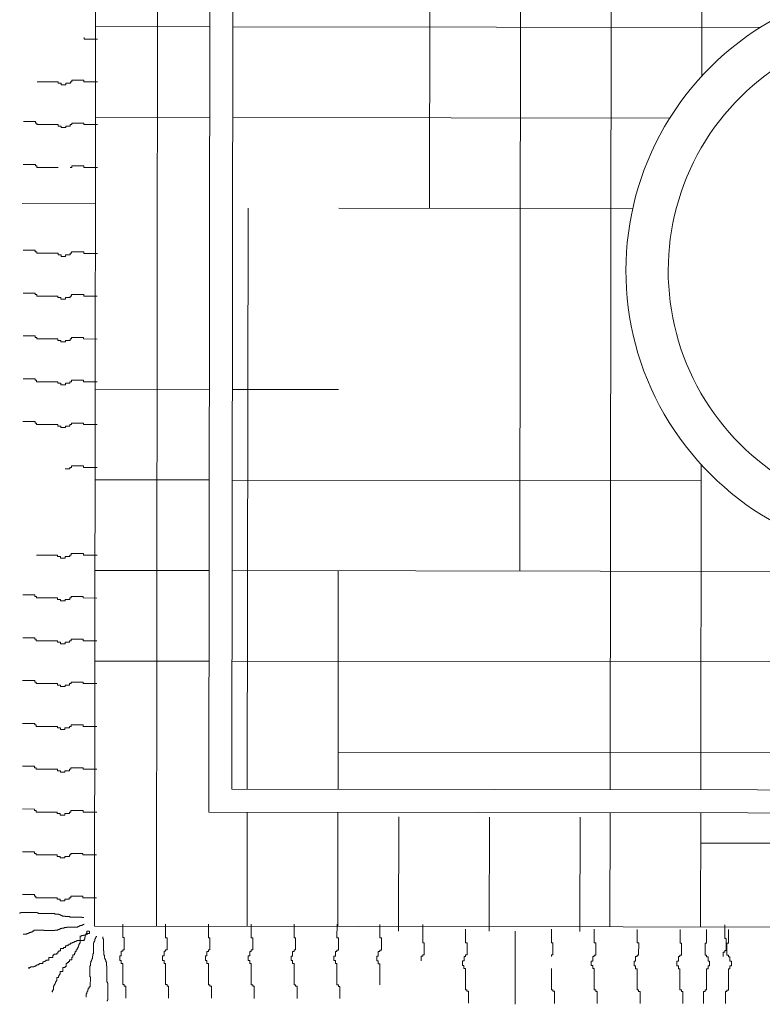
# Model space of a CAD drawing. Units: centimetres. Extents: x 63598 to 107573, y 8391 to 17863.
# Drawn here: x 77302 to 77360, y 14708 to 14785 of the extents above; entities that cross this region are included whole.
import ezdxf

# ---------------------------------------------------------------- set-up
doc = ezdxf.new("R2010")
doc.units = ezdxf.units.CM
doc.header["$MEASUREMENT"] = 0
doc.layers.add('FURNITURE', color=8, linetype='Continuous', lineweight=15)
doc.layers.add('PLASTER', color=8, linetype='Continuous', lineweight=9)

# ---------------------------------------------------------------- blocks, each defined once
blk = doc.blocks.new('A$C0F8C7994')
at = {"layer": 'FURNITURE', "linetype": 'Continuous', "ltscale": 2}
for p, q in [((31.952, 62.107, 0), (31.997, 97.577, 0)), ((38.988, 33.809, 0), (39.069, 97.568, 0)), ((46.038, 16.743, 0), (46.142, 97.559, 0)), ((10.663, 6.096, 0), (10.771, 90.423, 0)), ((53.182, 72.42, 0), (53.205, 90.369, 0)), ((14.825, 76.273, 0), (5.915, 76.285, 0)), ((57.734, 76.219, 0), (16.607, 76.271, 0)), ((5.016, 75.321, 0), (5.016, 75.44, 0)), ((6.079, 75.32, 0), (5.016, 75.321, 0)), ((3.004, 71.983, 0), (1.35, 71.985, 0)), ((3.004, 71.865, 0), (3.004, 71.983, 0)), ((3.24, 71.864, 0), (3.004, 71.865, 0)), ((3.24, 71.746, 0), (3.24, 71.864, 0)), ((3.594, 71.746, 0), (3.24, 71.746, 0)), ((3.594, 71.864, 0), (3.594, 71.746, 0)), ((3.949, 71.863, 0), (3.594, 71.864, 0)), ((3.949, 71.982, 0), (3.949, 71.863, 0)), ((4.067, 71.981, 0), (3.949, 71.982, 0)), ((4.067, 72.1, 0), (4.067, 71.981, 0)), ((5.012, 72.098, 0), (4.067, 72.1, 0)), ((5.012, 71.98, 0), (5.012, 72.098, 0)), ((6.075, 71.979, 0), (5.012, 71.98, 0)), ((14.815, 69.201, 0), (5.905, 69.212, 0)), ((50.693, 69.155, 0), (16.597, 69.199, 0)), ((1.228, 68.88, 0), (0.284, 68.881, 0)), ((1.228, 68.762, 0), (1.228, 68.88, 0)), ((1.346, 68.762, 0), (1.228, 68.762, 0)), ((1.346, 68.644, 0), (1.346, 68.762, 0)), ((3, 68.642, 0), (1.346, 68.644, 0)), ((3, 68.523, 0), (3, 68.642, 0)), ((3.236, 68.523, 0), (3, 68.523, 0)), ((3.236, 68.405, 0), (3.236, 68.523, 0)), ((3.59, 68.404, 0), (3.236, 68.405, 0)), ((3.59, 68.523, 0), (3.59, 68.404, 0)), ((3.944, 68.522, 0), (3.59, 68.523, 0)), ((3.945, 68.64, 0), (3.944, 68.522, 0)), ((4.063, 68.64, 0), (3.945, 68.64, 0)), ((4.063, 68.758, 0), (4.063, 68.64, 0)), ((5.008, 68.757, 0), (4.063, 68.758, 0)), ((5.008, 68.639, 0), (5.008, 68.757, 0)), ((6.071, 68.638, 0), (5.008, 68.639, 0)), ((1.224, 65.539, 0), (0.279, 65.54, 0)), ((1.224, 65.421, 0), (1.224, 65.539, 0)), ((1.342, 65.421, 0), (1.224, 65.421, 0)), ((1.342, 65.302, 0), (1.342, 65.421, 0)), ((4.059, 65.417, 0), (4.058, 65.299, 0)), ((5.003, 65.416, 0), (4.059, 65.417, 0)), ((5.003, 65.298, 0), (5.003, 65.416, 0)), ((2.995, 65.3, 0), (1.342, 65.302, 0)), ((4.058, 65.299, 0), (3.94, 65.299, 0)), ((6.066, 65.296, 0), (5.003, 65.298, 0)), ((5.897, 62.473, 0), (0.202, 62.481, 0)), ((17.749, 16.779, 0), (17.807, 62.125, 0)), ((47.799, 62.087, 0), (24.879, 62.116, 0)), ((1.216, 58.838, 0), (0.271, 58.839, 0)), ((1.215, 58.72, 0), (1.216, 58.838, 0)), ((1.334, 58.72, 0), (1.215, 58.72, 0)), ((1.333, 58.602, 0), (1.334, 58.72, 0)), ((2.987, 58.599, 0), (1.333, 58.602, 0)), ((2.987, 58.481, 0), (2.987, 58.599, 0)), ((3.223, 58.481, 0), (2.987, 58.481, 0)), ((3.223, 58.363, 0), (3.223, 58.481, 0)), ((3.932, 58.48, 0), (3.577, 58.481, 0)), ((3.577, 58.481, 0), (3.577, 58.362, 0)), ((4.05, 58.598, 0), (3.932, 58.598, 0)), ((3.932, 58.598, 0), (3.932, 58.48, 0)), ((4.995, 58.715, 0), (4.05, 58.716, 0)), ((4.05, 58.716, 0), (4.05, 58.598, 0)), ((4.995, 58.597, 0), (4.995, 58.715, 0)), ((6.058, 58.596, 0), (4.995, 58.597, 0)), ((3.577, 58.362, 0), (3.223, 58.363, 0)), ((1.211, 55.497, 0), (0.266, 55.498, 0)), ((1.211, 55.379, 0), (1.211, 55.497, 0)), ((1.329, 55.378, 0), (1.211, 55.379, 0)), ((1.329, 55.26, 0), (1.329, 55.378, 0)), ((4.991, 55.374, 0), (4.046, 55.375, 0)), ((4.046, 55.375, 0), (4.046, 55.257, 0)), ((4.99, 55.256, 0), (4.991, 55.374, 0)), ((2.983, 55.258, 0), (1.329, 55.26, 0)), ((2.982, 55.14, 0), (2.983, 55.258, 0)), ((3.219, 55.14, 0), (2.982, 55.14, 0)), ((3.219, 55.022, 0), (3.219, 55.14, 0)), ((3.573, 55.021, 0), (3.219, 55.022, 0)), ((3.927, 55.139, 0), (3.573, 55.139, 0)), ((3.573, 55.139, 0), (3.573, 55.021, 0)), ((4.046, 55.257, 0), (3.927, 55.257, 0)), ((3.927, 55.257, 0), (3.927, 55.139, 0)), ((6.053, 55.254, 0), (4.99, 55.256, 0)), ((1.207, 52.156, 0), (0.262, 52.157, 0)), ((1.207, 52.037, 0), (1.207, 52.156, 0)), ((1.325, 52.037, 0), (1.207, 52.037, 0)), ((1.325, 51.919, 0), (1.325, 52.037, 0)), ((2.978, 51.917, 0), (1.325, 51.919, 0)), ((2.978, 51.799, 0), (2.978, 51.917, 0)), ((3.214, 51.798, 0), (2.978, 51.799, 0)), ((3.214, 51.68, 0), (3.214, 51.798, 0)), ((3.569, 51.68, 0), (3.214, 51.68, 0)), ((3.923, 51.798, 0), (3.569, 51.798, 0)), ((3.569, 51.798, 0), (3.569, 51.68, 0)), ((4.041, 51.916, 0), (3.923, 51.916, 0)), ((3.923, 51.916, 0), (3.923, 51.798, 0)), ((4.986, 52.033, 0), (4.041, 52.034, 0)), ((4.041, 52.034, 0), (4.041, 51.916, 0)), ((4.986, 51.914, 0), (4.986, 52.033, 0)), ((6.049, 51.913, 0), (4.986, 51.914, 0)), ((1.203, 48.814, 0), (0.258, 48.816, 0)), ((1.203, 48.696, 0), (1.203, 48.814, 0)), ((1.321, 48.696, 0), (1.203, 48.696, 0)), ((1.321, 48.578, 0), (1.321, 48.696, 0)), ((2.974, 48.576, 0), (1.321, 48.578, 0)), ((2.974, 48.458, 0), (2.974, 48.576, 0)), ((3.21, 48.457, 0), (2.974, 48.458, 0)), ((3.21, 48.339, 0), (3.21, 48.457, 0)), ((3.919, 48.456, 0), (3.564, 48.457, 0)), ((3.564, 48.457, 0), (3.564, 48.339, 0)), ((4.037, 48.574, 0), (3.919, 48.574, 0)), ((3.919, 48.574, 0), (3.919, 48.456, 0)), ((4.982, 48.691, 0), (4.037, 48.693, 0)), ((4.037, 48.693, 0), (4.037, 48.574, 0)), ((4.982, 48.573, 0), (4.982, 48.691, 0)), ((6.045, 48.572, 0), (4.982, 48.573, 0)), ((3.564, 48.339, 0), (3.21, 48.339, 0)), ((14.788, 47.984, 0), (5.878, 47.996, 0)), ((24.861, 47.971, 0), (16.57, 47.982, 0)), ((1.199, 45.473, 0), (0.254, 45.474, 0)), ((1.198, 45.355, 0), (1.199, 45.473, 0)), ((1.316, 45.355, 0), (1.198, 45.355, 0)), ((1.316, 45.237, 0), (1.316, 45.355, 0)), ((4.978, 45.35, 0), (4.033, 45.351, 0)), ((4.033, 45.351, 0), (4.033, 45.233, 0)), ((4.978, 45.232, 0), (4.978, 45.35, 0)), ((2.97, 45.234, 0), (1.316, 45.237, 0)), ((2.97, 45.116, 0), (2.97, 45.234, 0)), ((3.206, 45.116, 0), (2.97, 45.116, 0)), ((3.206, 44.998, 0), (3.206, 45.116, 0)), ((3.56, 44.997, 0), (3.206, 44.998, 0)), ((3.915, 45.115, 0), (3.56, 45.116, 0)), ((3.56, 45.116, 0), (3.56, 44.997, 0)), ((4.033, 45.233, 0), (3.915, 45.233, 0)), ((3.915, 45.233, 0), (3.915, 45.115, 0)), ((6.041, 45.231, 0), (4.978, 45.232, 0)), ((3.91, 41.774, 0), (3.556, 41.774, 0)), ((4.029, 41.892, 0), (3.91, 41.892, 0)), ((3.91, 41.892, 0), (3.91, 41.774, 0)), ((4.974, 42.009, 0), (4.029, 42.01, 0)), ((4.029, 42.01, 0), (4.029, 41.892, 0)), ((4.973, 41.891, 0), (4.974, 42.009, 0)), ((6.036, 41.889, 0), (4.973, 41.891, 0)), ((53.111, 16.734, 0), (53.143, 42.108, 0)), ((14.779, 40.912, 0), (5.869, 40.923, 0)), ((53.142, 40.863, 0), (16.561, 40.91, 0)), ((2.957, 35.048, 0), (1.303, 35.05, 0)), ((2.957, 34.93, 0), (2.957, 35.048, 0)), ((3.193, 34.93, 0), (2.957, 34.93, 0)), ((3.193, 34.812, 0), (3.193, 34.93, 0)), ((3.547, 34.811, 0), (3.193, 34.812, 0)), ((3.547, 34.929, 0), (3.547, 34.811, 0)), ((3.902, 34.929, 0), (3.547, 34.929, 0)), ((3.902, 35.047, 0), (3.902, 34.929, 0)), ((4.02, 35.047, 0), (3.902, 35.047, 0)), ((4.02, 35.165, 0), (4.02, 35.047, 0)), ((4.965, 35.164, 0), (4.02, 35.165, 0)), ((4.965, 35.046, 0), (4.965, 35.164, 0)), ((6.028, 35.044, 0), (4.965, 35.046, 0)), ((14.77, 33.84, 0), (5.86, 33.851, 0)), ((81.422, 33.755, 0), (16.552, 33.837, 0)), ((24.822, 16.77, 0), (24.843, 33.827, 0)), ((1.181, 31.946, 0), (0.236, 31.947, 0)), ((1.181, 31.827, 0), (1.181, 31.946, 0)), ((1.299, 31.827, 0), (1.181, 31.827, 0)), ((1.299, 31.709, 0), (1.299, 31.827, 0)), ((2.953, 31.707, 0), (1.299, 31.709, 0)), ((2.952, 31.589, 0), (2.953, 31.707, 0)), ((3.189, 31.589, 0), (2.952, 31.589, 0)), ((3.188, 31.47, 0), (3.189, 31.589, 0)), ((3.543, 31.588, 0), (3.543, 31.47, 0)), ((3.897, 31.588, 0), (3.543, 31.588, 0)), ((3.897, 31.706, 0), (3.897, 31.588, 0)), ((4.016, 31.706, 0), (3.897, 31.706, 0)), ((4.016, 31.824, 0), (4.016, 31.706, 0)), ((4.961, 31.823, 0), (4.016, 31.824, 0)), ((4.96, 31.704, 0), (4.961, 31.823, 0)), ((6.023, 31.703, 0), (4.96, 31.704, 0)), ((3.543, 31.47, 0), (3.188, 31.47, 0)), ((1.177, 28.604, 0), (0.232, 28.606, 0)), ((1.177, 28.486, 0), (1.177, 28.604, 0)), ((1.295, 28.486, 0), (1.177, 28.486, 0)), ((1.295, 28.368, 0), (1.295, 28.486, 0)), ((4.011, 28.483, 0), (4.011, 28.364, 0)), ((4.956, 28.481, 0), (4.011, 28.483, 0)), ((4.956, 28.363, 0), (4.956, 28.481, 0)), ((2.948, 28.366, 0), (1.295, 28.368, 0)), ((2.948, 28.248, 0), (2.948, 28.366, 0)), ((3.184, 28.247, 0), (2.948, 28.248, 0)), ((3.184, 28.129, 0), (3.184, 28.247, 0)), ((3.539, 28.129, 0), (3.184, 28.129, 0)), ((3.539, 28.247, 0), (3.539, 28.129, 0)), ((3.893, 28.246, 0), (3.539, 28.247, 0)), ((3.893, 28.365, 0), (3.893, 28.246, 0)), ((4.011, 28.364, 0), (3.893, 28.365, 0)), ((6.019, 28.362, 0), (4.956, 28.363, 0)), ((14.761, 26.767, 0), (5.851, 26.779, 0)), ((109.702, 26.646, 0), (16.543, 26.765, 0)), ((1.173, 25.263, 0), (0.228, 25.264, 0)), ((1.173, 25.145, 0), (1.173, 25.263, 0)), ((1.291, 25.145, 0), (1.173, 25.145, 0)), ((1.291, 25.027, 0), (1.291, 25.145, 0)), ((2.944, 25.025, 0), (1.291, 25.027, 0)), ((2.944, 24.906, 0), (2.944, 25.025, 0)), ((3.18, 24.906, 0), (2.944, 24.906, 0)), ((3.18, 24.788, 0), (3.18, 24.906, 0)), ((3.534, 24.787, 0), (3.18, 24.788, 0)), ((3.534, 24.906, 0), (3.534, 24.787, 0)), ((3.889, 24.905, 0), (3.534, 24.906, 0)), ((3.889, 25.023, 0), (3.889, 24.905, 0)), ((4.007, 25.023, 0), (3.889, 25.023, 0)), ((4.007, 25.141, 0), (4.007, 25.023, 0)), ((4.952, 25.14, 0), (4.007, 25.141, 0)), ((4.952, 25.022, 0), (4.952, 25.14, 0)), ((6.015, 25.021, 0), (4.952, 25.022, 0)), ((1.168, 21.922, 0), (0.224, 21.923, 0)), ((1.168, 21.804, 0), (1.168, 21.922, 0)), ((1.286, 21.804, 0), (1.168, 21.804, 0)), ((1.286, 21.685, 0), (1.286, 21.804, 0)), ((2.94, 21.683, 0), (1.286, 21.685, 0)), ((2.94, 21.565, 0), (2.94, 21.683, 0)), ((3.176, 21.565, 0), (2.94, 21.565, 0)), ((3.176, 21.447, 0), (3.176, 21.565, 0)), ((3.53, 21.564, 0), (3.53, 21.446, 0)), ((3.884, 21.564, 0), (3.53, 21.564, 0)), ((3.885, 21.682, 0), (3.884, 21.564, 0)), ((4.003, 21.682, 0), (3.885, 21.682, 0)), ((4.003, 21.8, 0), (4.003, 21.682, 0)), ((4.948, 21.799, 0), (4.003, 21.8, 0)), ((4.948, 21.681, 0), (4.948, 21.799, 0)), ((6.011, 21.679, 0), (4.948, 21.681, 0)), ((3.53, 21.446, 0), (3.176, 21.447, 0)), ((137.982, 19.538, 0), (24.825, 19.682, 0)), ((1.164, 18.581, 0), (0.219, 18.582, 0)), ((1.164, 18.462, 0), (1.164, 18.581, 0)), ((1.282, 18.462, 0), (1.164, 18.462, 0)), ((1.282, 18.344, 0), (1.282, 18.462, 0)), ((3.999, 18.459, 0), (3.998, 18.341, 0)), ((4.944, 18.458, 0), (3.999, 18.459, 0)), ((4.943, 18.339, 0), (4.944, 18.458, 0)), ((2.936, 18.342, 0), (1.282, 18.344, 0)), ((2.935, 18.224, 0), (2.936, 18.342, 0)), ((3.172, 18.224, 0), (2.935, 18.224, 0)), ((3.171, 18.105, 0), (3.172, 18.224, 0)), ((3.526, 18.105, 0), (3.171, 18.105, 0)), ((3.526, 18.223, 0), (3.526, 18.105, 0)), ((3.88, 18.223, 0), (3.526, 18.223, 0)), ((3.88, 18.341, 0), (3.88, 18.223, 0)), ((3.998, 18.341, 0), (3.88, 18.341, 0)), ((6.006, 18.338, 0), (4.943, 18.339, 0)), ((1.16, 15.239, 0), (0.215, 15.241, 0)), ((1.16, 15.121, 0), (1.16, 15.239, 0)), ((1.278, 15.121, 0), (1.16, 15.121, 0)), ((1.278, 15.003, 0), (1.278, 15.121, 0)), ((2.931, 15.001, 0), (1.278, 15.003, 0)), ((2.931, 14.883, 0), (2.931, 15.001, 0)), ((3.167, 14.882, 0), (2.931, 14.883, 0)), ((3.167, 14.764, 0), (3.167, 14.882, 0)), ((3.521, 14.764, 0), (3.167, 14.764, 0)), ((3.522, 14.882, 0), (3.521, 14.764, 0)), ((3.876, 14.881, 0), (3.522, 14.882, 0)), ((3.876, 15, 0), (3.876, 14.881, 0)), ((3.994, 14.999, 0), (3.876, 15, 0)), ((3.994, 15.118, 0), (3.994, 14.999, 0)), ((4.939, 15.116, 0), (3.994, 15.118, 0)), ((4.939, 14.998, 0), (4.939, 15.116, 0)), ((6.002, 14.997, 0), (4.939, 14.998, 0)), ((17.736, 6.087, 0), (17.747, 14.997, 0)), ((24.808, 6.078, 0), (24.819, 14.988, 0)), ((29.545, 5.706, 0), (29.557, 14.616, 0)), ((36.618, 5.697, 0), (36.629, 14.607, 0)), ((43.69, 5.688, 0), (43.701, 14.598, 0)), ((46.025, 6.051, 0), (46.036, 14.961, 0)), ((53.097, 6.042, 0), (53.108, 14.952, 0)), ((166.262, 12.429, 0), (53.105, 12.574, 0)), ((1.156, 11.898, 0), (0.211, 11.899, 0)), ((1.156, 11.78, 0), (1.156, 11.898, 0)), ((1.274, 11.78, 0), (1.156, 11.78, 0)), ((1.273, 11.662, 0), (1.274, 11.78, 0)), ((2.927, 11.66, 0), (1.273, 11.662, 0)), ((2.927, 11.541, 0), (2.927, 11.66, 0)), ((3.163, 11.541, 0), (2.927, 11.541, 0)), ((3.163, 11.423, 0), (3.163, 11.541, 0)), ((3.517, 11.541, 0), (3.517, 11.422, 0)), ((3.872, 11.54, 0), (3.517, 11.541, 0)), ((3.872, 11.658, 0), (3.872, 11.54, 0)), ((3.99, 11.658, 0), (3.872, 11.658, 0)), ((3.99, 11.776, 0), (3.99, 11.658, 0)), ((4.935, 11.775, 0), (3.99, 11.776, 0)), ((4.935, 11.657, 0), (4.935, 11.775, 0)), ((5.998, 11.656, 0), (4.935, 11.657, 0)), ((3.517, 11.422, 0), (3.163, 11.423, 0)), ((1.151, 8.557, 0), (0.207, 8.558, 0)), ((1.151, 8.439, 0), (1.151, 8.557, 0)), ((1.269, 8.439, 0), (1.151, 8.439, 0)), ((1.269, 8.32, 0), (1.269, 8.439, 0)), ((2.923, 8.318, 0), (1.269, 8.32, 0)), ((2.923, 8.2, 0), (2.923, 8.318, 0)), ((3.159, 8.2, 0), (2.923, 8.2, 0)), ((3.159, 8.082, 0), (3.159, 8.2, 0)), ((3.513, 8.081, 0), (3.159, 8.082, 0)), ((3.513, 8.199, 0), (3.513, 8.081, 0)), ((3.867, 8.199, 0), (3.513, 8.199, 0)), ((3.868, 8.317, 0), (3.867, 8.199, 0)), ((3.986, 8.317, 0), (3.868, 8.317, 0)), ((3.986, 8.435, 0), (3.986, 8.317, 0)), ((4.931, 8.434, 0), (3.986, 8.435, 0)), ((4.931, 8.316, 0), (4.931, 8.434, 0)), ((5.994, 8.314, 0), (4.931, 8.316, 0)), ((0.078, 7.127, 0), (0, 7.127, 0)), ((0, 7.127, 0), (0, 7.088, 0)), ((1.368, 7.164, 0), (0.078, 7.166, 0)), ((0.078, 7.166, 0), (0.078, 7.127, 0)), ((1.368, 7.125, 0), (1.368, 7.164, 0)), ((1.446, 7.125, 0), (1.368, 7.125, 0)), ((1.446, 7.086, 0), (1.446, 7.125, 0)), ((2.735, 7.084, 0), (1.446, 7.086, 0)), ((2.735, 7.045, 0), (2.735, 7.084, 0)), ((3.048, 7.045, 0), (2.735, 7.045, 0)), ((3.048, 7.006, 0), (3.048, 7.045, 0)), ((3.165, 7.006, 0), (3.048, 7.006, 0)), ((3.165, 6.967, 0), (3.165, 7.006, 0)), ((3.243, 6.966, 0), (3.165, 6.967, 0)), ((3.243, 6.927, 0), (3.243, 6.966, 0)), ((3.321, 6.927, 0), (3.243, 6.927, 0)), ((3.321, 6.888, 0), (3.321, 6.927, 0)), ((3.555, 6.888, 0), (3.321, 6.888, 0)), ((3.555, 6.849, 0), (3.555, 6.888, 0)), ((3.907, 6.848, 0), (3.555, 6.849, 0)), ((3.907, 6.809, 0), (3.907, 6.848, 0)), ((4.845, 6.808, 0), (3.907, 6.809, 0)), ((4.844, 6.143, 0), (4.844, 6.183, 0)), ((4.844, 6.183, 0), (4.922, 6.182, 0)), ((4.845, 6.769, 0), (4.845, 6.808, 0)), ((5.001, 6.769, 0), (4.845, 6.769, 0)), ((4.922, 6.182, 0), (4.922, 6.222, 0)), ((4.922, 6.222, 0), (5, 6.221, 0)), ((5, 6.221, 0), (5, 6.261, 0)), ((5, 6.261, 0), (5.039, 6.261, 0)), ((8.037, 6.265, 0), (8.036, 5.202, 0)), ((11.379, 6.261, 0), (11.377, 5.198, 0)), ((14.72, 6.257, 0), (14.719, 5.194, 0)), ((18.061, 6.252, 0), (18.06, 5.189, 0)), ((21.402, 6.248, 0), (21.401, 5.185, 0)), ((24.744, 6.244, 0), (24.742, 5.181, 0)), ((28.085, 6.24, 0), (28.084, 5.177, 0)), ((31.426, 6.235, 0), (31.425, 5.172, 0)), ((54.977, 6.205, 0), (54.976, 5.142, 0)), ((0.271, 5.485, 0), (0.545, 5.484, 0)), ((0.545, 5.484, 0), (0.545, 5.524, 0)), ((0.545, 5.524, 0), (0.662, 5.523, 0)), ((0.662, 5.523, 0), (0.662, 5.562, 0)), ((0.662, 5.562, 0), (0.74, 5.562, 0)), ((0.74, 5.562, 0), (0.741, 5.601, 0)), ((0.741, 5.601, 0), (0.858, 5.601, 0)), ((0.858, 5.601, 0), (0.858, 5.64, 0)), ((0.858, 5.64, 0), (0.975, 5.64, 0)), ((0.975, 5.64, 0), (0.975, 5.718, 0)), ((0.975, 5.718, 0), (1.092, 5.718, 0)), ((1.092, 5.718, 0), (1.092, 5.796, 0)), ((1.092, 5.796, 0), (1.874, 5.795, 0)), ((1.874, 5.795, 0), (1.874, 5.756, 0)), ((1.874, 5.756, 0), (2.733, 5.755, 0)), ((2.733, 5.755, 0), (2.733, 5.794, 0)), ((2.733, 5.794, 0), (2.968, 5.794, 0)), ((2.968, 5.833, 0), (3.085, 5.833, 0)), ((2.968, 5.794, 0), (2.968, 5.833, 0)), ((3.085, 5.833, 0), (3.085, 5.872, 0)), ((3.085, 5.872, 0), (3.163, 5.872, 0)), ((3.163, 5.872, 0), (3.163, 5.911, 0)), ((3.163, 5.911, 0), (3.281, 5.911, 0)), ((3.281, 5.911, 0), (3.281, 5.95, 0)), ((3.281, 5.95, 0), (3.476, 5.95, 0)), ((3.476, 5.95, 0), (3.476, 5.989, 0)), ((3.476, 5.989, 0), (3.671, 5.989, 0)), ((3.671, 5.989, 0), (3.671, 6.028, 0)), ((3.671, 6.028, 0), (4.531, 6.027, 0)), ((4.531, 6.027, 0), (4.531, 6.066, 0)), ((4.531, 6.066, 0), (4.609, 6.066, 0)), ((4.609, 6.066, 0), (4.609, 6.105, 0)), ((4.609, 6.105, 0), (4.687, 6.105, 0)), ((4.687, 6.105, 0), (4.687, 6.144, 0)), ((4.687, 6.144, 0), (4.844, 6.143, 0)), ((4.965, 5.396, 0), (4.965, 5.357, 0)), ((5.121, 5.395, 0), (4.965, 5.396, 0)), ((5.155, 5.4, 0), (5.116, 5.4, 0)), ((5.116, 5.4, 0), (5.116, 5.244, 0)), ((5.121, 5.435, 0), (5.121, 5.395, 0)), ((5.2, 5.434, 0), (5.121, 5.435, 0)), ((5.156, 5.479, 0), (5.155, 5.4, 0)), ((5.195, 5.478, 0), (5.156, 5.479, 0)), ((5.234, 5.557, 0), (5.195, 5.557, 0)), ((5.195, 5.557, 0), (5.195, 5.478, 0)), ((5.2, 5.473, 0), (5.2, 5.434, 0)), ((5.278, 5.473, 0), (5.2, 5.473, 0)), ((5.429, 5.713, 0), (5.234, 5.713, 0)), ((5.234, 5.713, 0), (5.234, 5.557, 0)), ((5.278, 5.512, 0), (5.278, 5.473, 0)), ((5.434, 5.512, 0), (5.278, 5.512, 0)), ((5.434, 5.708, 0), (5.434, 5.512, 0)), ((31.426, 5.87, 0), (31.424, 4.807, 0)), ((34.767, 5.865, 0), (34.766, 4.802, 0)), ((38.644, 5.695, 0), (38.637, 0, 0)), ((41.468, 5.857, 0), (41.466, 4.794, 0)), ((44.809, 5.853, 0), (44.808, 4.79, 0)), ((48.15, 5.848, 0), (48.149, 4.785, 0)), ((51.492, 5.844, 0), (51.49, 4.781, 0)), ((53.566, 5.841, 0), (53.565, 4.778, 0)), ((55.273, 5.839, 0), (55.272, 4.776, 0)), ((3.973, 4.688, 0), (3.843, 4.688, 0)), ((3.843, 4.688, 0), (3.843, 4.602, 0)), ((4.103, 4.775, 0), (3.973, 4.775, 0)), ((3.973, 4.775, 0), (3.973, 4.688, 0)), ((4.189, 4.818, 0), (4.103, 4.818, 0)), ((4.103, 4.818, 0), (4.103, 4.775, 0)), ((4.19, 4.861, 0), (4.189, 4.818, 0)), ((4.276, 4.861, 0), (4.19, 4.861, 0)), ((4.406, 4.904, 0), (4.276, 4.904, 0)), ((4.276, 4.904, 0), (4.276, 4.861, 0)), ((4.493, 4.948, 0), (4.406, 4.948, 0)), ((4.406, 4.948, 0), (4.406, 4.904, 0)), ((5.056, 4.99, 0), (4.493, 4.991, 0)), ((4.493, 4.991, 0), (4.493, 4.948, 0)), ((4.623, 4.686, 0), (4.623, 4.557, 0)), ((4.667, 4.686, 0), (4.623, 4.686, 0)), ((4.667, 4.773, 0), (4.667, 4.686, 0)), ((4.71, 4.773, 0), (4.667, 4.773, 0)), ((4.711, 5.336, 0), (4.71, 4.773, 0)), ((4.73, 5.318, 0), (4.73, 5.279, 0)), ((4.808, 5.318, 0), (4.73, 5.318, 0)), ((4.808, 5.357, 0), (4.808, 5.318, 0)), ((4.965, 5.357, 0), (4.808, 5.357, 0)), ((5.038, 5.01, 0), (4.999, 5.01, 0)), ((5.077, 5.088, 0), (5.038, 5.088, 0)), ((5.038, 5.088, 0), (5.038, 5.01, 0)), ((5.116, 5.244, 0), (5.077, 5.244, 0)), ((5.077, 5.244, 0), (5.077, 5.088, 0)), ((5.745, 3.949, 0), (5.746, 4.809, 0)), ((5.746, 4.809, 0), (5.785, 4.809, 0)), ((5.785, 4.887, 0), (5.824, 4.887, 0)), ((5.785, 4.809, 0), (5.785, 4.887, 0)), ((5.824, 4.965, 0), (5.863, 4.965, 0)), ((5.824, 4.887, 0), (5.824, 4.965, 0)), ((5.863, 4.965, 0), (5.864, 5.121, 0)), ((5.864, 5.121, 0), (5.903, 5.121, 0)), ((5.903, 5.199, 0), (5.942, 5.199, 0)), ((5.903, 5.121, 0), (5.903, 5.199, 0)), ((5.942, 5.277, 0), (5.981, 5.277, 0)), ((5.942, 5.199, 0), (5.942, 5.277, 0)), ((5.981, 5.277, 0), (5.981, 5.316, 0)), ((6.489, 5.276, 0), (6.489, 5.12, 0)), ((6.489, 5.12, 0), (6.528, 5.12, 0)), ((6.528, 5.12, 0), (6.527, 4.182, 0)), ((8.036, 5.202, 0), (8.154, 5.202, 0)), ((8.154, 5.202, 0), (8.153, 4.257, 0)), ((11.377, 5.198, 0), (11.496, 5.198, 0)), ((11.496, 5.198, 0), (11.494, 4.253, 0)), ((14.719, 5.194, 0), (14.837, 5.194, 0)), ((14.837, 5.194, 0), (14.836, 4.249, 0)), ((18.06, 5.189, 0), (18.178, 5.189, 0)), ((18.178, 5.189, 0), (18.177, 4.244, 0)), ((21.401, 5.185, 0), (21.519, 5.185, 0)), ((21.519, 5.185, 0), (21.518, 4.24, 0)), ((24.742, 5.181, 0), (24.861, 5.181, 0)), ((24.861, 5.181, 0), (24.859, 4.236, 0)), ((28.084, 5.177, 0), (28.202, 5.177, 0)), ((28.202, 5.177, 0), (28.201, 4.232, 0)), ((31.424, 4.807, 0), (31.543, 4.806, 0)), ((31.543, 4.806, 0), (31.541, 3.862, 0)), ((34.766, 4.802, 0), (34.884, 4.802, 0)), ((34.884, 4.802, 0), (34.883, 3.857, 0)), ((41.466, 4.794, 0), (41.585, 4.794, 0)), ((41.585, 4.794, 0), (41.583, 3.849, 0)), ((44.808, 4.79, 0), (44.926, 4.789, 0)), ((44.926, 4.789, 0), (44.925, 3.845, 0)), ((48.149, 4.785, 0), (48.267, 4.785, 0)), ((48.267, 4.785, 0), (48.266, 3.84, 0)), ((51.49, 4.781, 0), (51.608, 4.781, 0)), ((51.608, 4.781, 0), (51.607, 3.836, 0)), ((53.446, 4.779, 0), (53.445, 3.834, 0)), ((53.565, 4.778, 0), (53.446, 4.779, 0)), ((54.976, 5.142, 0), (55.094, 5.142, 0)), ((55.094, 5.142, 0), (55.093, 4.197, 0)), ((55.153, 4.776, 0), (55.152, 3.832, 0)), ((55.272, 4.776, 0), (55.153, 4.776, 0)), ((2.889, 3.91, 0), (2.673, 3.91, 0)), ((2.673, 3.91, 0), (2.673, 3.824, 0)), ((2.89, 3.997, 0), (2.889, 3.91, 0)), ((2.976, 3.996, 0), (2.89, 3.997, 0)), ((3.063, 4.083, 0), (2.976, 4.083, 0)), ((2.976, 4.083, 0), (2.976, 3.996, 0)), ((3.193, 4.169, 0), (3.063, 4.17, 0)), ((3.063, 4.17, 0), (3.063, 4.083, 0)), ((3.41, 4.342, 0), (3.193, 4.343, 0)), ((3.193, 4.343, 0), (3.193, 4.169, 0)), ((3.583, 4.429, 0), (3.41, 4.429, 0)), ((3.41, 4.429, 0), (3.41, 4.342, 0)), ((3.713, 4.559, 0), (3.583, 4.559, 0)), ((3.583, 4.559, 0), (3.583, 4.429, 0)), ((3.843, 4.602, 0), (3.713, 4.602, 0)), ((3.713, 4.602, 0), (3.713, 4.559, 0)), ((4.146, 3.864, 0), (4.146, 3.691, 0)), ((4.276, 3.864, 0), (4.146, 3.864, 0)), ((4.276, 3.994, 0), (4.276, 3.864, 0)), ((4.319, 3.994, 0), (4.276, 3.994, 0)), ((4.319, 4.124, 0), (4.319, 3.994, 0)), ((4.406, 4.124, 0), (4.319, 4.124, 0)), ((4.406, 4.254, 0), (4.406, 4.124, 0)), ((4.493, 4.254, 0), (4.406, 4.254, 0)), ((4.493, 4.384, 0), (4.493, 4.254, 0)), ((4.536, 4.384, 0), (4.493, 4.384, 0)), ((4.536, 4.47, 0), (4.536, 4.384, 0)), ((4.58, 4.47, 0), (4.536, 4.47, 0)), ((4.58, 4.557, 0), (4.58, 4.47, 0)), ((4.623, 4.557, 0), (4.58, 4.557, 0)), ((5.706, 3.949, 0), (5.745, 3.949, 0)), ((5.706, 3.754, 0), (5.706, 3.949, 0)), ((6.527, 4.182, 0), (6.566, 4.182, 0)), ((6.566, 4.182, 0), (6.566, 3.831, 0)), ((7.917, 4.139, 0), (7.916, 3.785, 0)), ((8.035, 4.139, 0), (7.917, 4.139, 0)), ((8.153, 4.257, 0), (8.035, 4.257, 0)), ((8.035, 4.257, 0), (8.035, 4.139, 0)), ((11.258, 4.135, 0), (11.257, 3.781, 0)), ((11.376, 4.135, 0), (11.258, 4.135, 0)), ((11.494, 4.253, 0), (11.376, 4.253, 0)), ((11.376, 4.253, 0), (11.376, 4.135, 0)), ((14.717, 4.131, 0), (14.599, 4.131, 0)), ((14.599, 4.131, 0), (14.599, 3.777, 0)), ((14.836, 4.249, 0), (14.717, 4.249, 0)), ((14.717, 4.249, 0), (14.717, 4.131, 0)), ((18.059, 4.126, 0), (17.94, 4.127, 0)), ((17.94, 4.127, 0), (17.94, 3.772, 0)), ((18.177, 4.244, 0), (18.059, 4.245, 0)), ((18.059, 4.245, 0), (18.059, 4.126, 0)), ((21.282, 4.122, 0), (21.281, 3.768, 0)), ((21.4, 4.122, 0), (21.282, 4.122, 0)), ((21.518, 4.24, 0), (21.4, 4.24, 0)), ((21.4, 4.24, 0), (21.4, 4.122, 0)), ((24.623, 4.118, 0), (24.622, 3.764, 0)), ((24.741, 4.118, 0), (24.623, 4.118, 0)), ((24.859, 4.236, 0), (24.741, 4.236, 0)), ((24.741, 4.236, 0), (24.741, 4.118, 0)), ((28.082, 4.114, 0), (27.964, 4.114, 0)), ((27.964, 4.114, 0), (27.964, 3.76, 0)), ((28.201, 4.232, 0), (28.082, 4.232, 0)), ((28.082, 4.232, 0), (28.082, 4.114, 0)), ((31.423, 3.862, 0), (31.423, 3.744, 0)), ((31.541, 3.862, 0), (31.423, 3.862, 0)), ((34.764, 3.858, 0), (34.764, 3.739, 0)), ((34.883, 3.857, 0), (34.764, 3.858, 0)), ((41.583, 3.849, 0), (41.465, 3.849, 0)), ((41.465, 3.849, 0), (41.465, 3.731, 0)), ((44.807, 3.845, 0), (44.806, 3.727, 0)), ((44.925, 3.845, 0), (44.807, 3.845, 0)), ((54.856, 4.08, 0), (54.856, 3.725, 0)), ((54.975, 4.079, 0), (54.856, 4.08, 0)), ((54.975, 4.197, 0), (54.975, 4.079, 0)), ((55.093, 4.197, 0), (54.975, 4.197, 0)), ((1.46, 3.089, 0), (1.373, 3.089, 0)), ((1.373, 3.089, 0), (1.373, 3.046, 0)), ((1.546, 3.132, 0), (1.46, 3.132, 0)), ((1.46, 3.132, 0), (1.46, 3.089, 0)), ((1.806, 3.175, 0), (1.546, 3.175, 0)), ((1.546, 3.175, 0), (1.546, 3.132, 0)), ((1.893, 3.305, 0), (1.806, 3.305, 0)), ((1.806, 3.305, 0), (1.806, 3.175, 0)), ((1.98, 3.348, 0), (1.893, 3.348, 0)), ((1.893, 3.348, 0), (1.893, 3.305, 0)), ((2.066, 3.391, 0), (1.98, 3.391, 0)), ((1.98, 3.391, 0), (1.98, 3.348, 0)), ((2.283, 3.434, 0), (2.066, 3.434, 0)), ((2.066, 3.434, 0), (2.066, 3.391, 0)), ((2.283, 3.651, 0), (2.283, 3.434, 0)), ((2.586, 3.65, 0), (2.283, 3.651, 0)), ((2.673, 3.824, 0), (2.586, 3.824, 0)), ((2.586, 3.824, 0), (2.586, 3.65, 0)), ((3.625, 3.172, 0), (3.625, 2.956, 0)), ((3.712, 3.172, 0), (3.625, 3.172, 0)), ((3.712, 3.259, 0), (3.712, 3.172, 0)), ((3.799, 3.259, 0), (3.712, 3.259, 0)), ((3.799, 3.345, 0), (3.799, 3.259, 0)), ((3.885, 3.345, 0), (3.799, 3.345, 0)), ((3.885, 3.475, 0), (3.885, 3.345, 0)), ((4.059, 3.475, 0), (3.885, 3.475, 0)), ((4.059, 3.691, 0), (4.059, 3.475, 0)), ((4.146, 3.691, 0), (4.059, 3.691, 0)), ((5.509, 3.246, 0), (5.549, 3.246, 0)), ((5.509, 3.012, 0), (5.509, 3.246, 0)), ((5.549, 3.246, 0), (5.549, 3.363, 0)), ((5.549, 3.363, 0), (5.588, 3.363, 0)), ((5.588, 3.441, 0), (5.627, 3.441, 0)), ((5.588, 3.363, 0), (5.588, 3.441, 0)), ((5.627, 3.558, 0), (5.666, 3.558, 0)), ((5.627, 3.441, 0), (5.627, 3.558, 0)), ((5.666, 3.754, 0), (5.706, 3.754, 0)), ((5.666, 3.558, 0), (5.666, 3.754, 0)), ((6.566, 3.831, 0), (6.605, 3.831, 0)), ((6.605, 3.831, 0), (6.604, 3.596, 0)), ((6.604, 3.596, 0), (6.644, 3.596, 0)), ((6.644, 3.596, 0), (6.643, 3.518, 0)), ((6.643, 3.518, 0), (6.683, 3.518, 0)), ((6.683, 3.518, 0), (6.682, 3.44, 0)), ((6.682, 3.44, 0), (6.722, 3.44, 0)), ((6.722, 3.44, 0), (6.721, 3.323, 0)), ((6.721, 3.323, 0), (6.76, 3.323, 0)), ((6.76, 3.323, 0), (6.76, 3.01, 0)), ((7.916, 3.785, 0), (7.798, 3.785, 0)), ((7.798, 3.785, 0), (7.798, 3.431, 0)), ((7.798, 3.431, 0), (7.916, 3.431, 0)), ((7.916, 3.431, 0), (7.915, 3.195, 0)), ((7.915, 3.195, 0), (8.034, 3.194, 0)), ((8.034, 3.194, 0), (8.031, 1.541, 0)), ((11.257, 3.781, 0), (11.139, 3.781, 0)), ((11.139, 3.781, 0), (11.139, 3.427, 0)), ((11.139, 3.427, 0), (11.257, 3.427, 0)), ((11.257, 3.427, 0), (11.257, 3.19, 0)), ((11.257, 3.19, 0), (11.375, 3.19, 0)), ((11.375, 3.19, 0), (11.373, 1.537, 0)), ((14.599, 3.777, 0), (14.48, 3.777, 0)), ((14.48, 3.777, 0), (14.48, 3.422, 0)), ((14.48, 3.422, 0), (14.598, 3.422, 0)), ((14.598, 3.422, 0), (14.598, 3.186, 0)), ((14.598, 3.186, 0), (14.716, 3.186, 0)), ((14.716, 3.186, 0), (14.714, 1.532, 0)), ((17.822, 3.772, 0), (17.821, 3.418, 0)), ((17.821, 3.418, 0), (17.939, 3.418, 0)), ((17.94, 3.772, 0), (17.822, 3.772, 0)), ((17.939, 3.418, 0), (17.939, 3.182, 0)), ((17.939, 3.182, 0), (18.057, 3.182, 0)), ((18.057, 3.182, 0), (18.055, 1.528, 0)), ((21.281, 3.768, 0), (21.163, 3.768, 0)), ((21.163, 3.768, 0), (21.163, 3.414, 0)), ((21.163, 3.414, 0), (21.281, 3.414, 0)), ((21.281, 3.414, 0), (21.28, 3.178, 0)), ((21.28, 3.178, 0), (21.399, 3.177, 0)), ((21.399, 3.177, 0), (21.396, 1.524, 0)), ((24.622, 3.764, 0), (24.504, 3.764, 0)), ((24.504, 3.764, 0), (24.504, 3.41, 0)), ((24.504, 3.41, 0), (24.622, 3.409, 0)), ((24.622, 3.409, 0), (24.622, 3.173, 0)), ((24.622, 3.173, 0), (24.74, 3.173, 0)), ((24.74, 3.173, 0), (24.738, 1.52, 0)), ((27.964, 3.76, 0), (27.845, 3.76, 0)), ((27.845, 3.76, 0), (27.845, 3.405, 0)), ((27.845, 3.405, 0), (27.963, 3.405, 0)), ((27.963, 3.405, 0), (27.963, 3.169, 0)), ((27.963, 3.169, 0), (28.081, 3.169, 0)), ((28.081, 3.169, 0), (28.079, 1.515, 0)), ((31.305, 3.744, 0), (31.304, 3.39, 0)), ((31.423, 3.744, 0), (31.305, 3.744, 0)), ((34.527, 3.385, 0), (34.527, 3.031, 0)), ((34.646, 3.385, 0), (34.527, 3.385, 0)), ((34.646, 3.74, 0), (34.646, 3.385, 0)), ((34.764, 3.739, 0), (34.646, 3.74, 0)), ((44.57, 3.373, 0), (44.569, 3.018, 0)), ((44.688, 3.372, 0), (44.57, 3.373, 0)), ((44.806, 3.727, 0), (44.688, 3.727, 0)), ((44.688, 3.727, 0), (44.688, 3.372, 0)), ((47.911, 3.368, 0), (47.91, 3.014, 0)), ((48.029, 3.368, 0), (47.911, 3.368, 0)), ((48.148, 3.722, 0), (48.029, 3.722, 0)), ((48.029, 3.722, 0), (48.029, 3.368, 0)), ((48.266, 3.84, 0), (48.148, 3.84, 0)), ((48.148, 3.84, 0), (48.148, 3.722, 0)), ((51.37, 3.364, 0), (51.252, 3.364, 0)), ((51.252, 3.364, 0), (51.252, 3.01, 0)), ((51.371, 3.718, 0), (51.37, 3.364, 0)), ((51.489, 3.718, 0), (51.371, 3.718, 0)), ((51.607, 3.836, 0), (51.489, 3.836, 0)), ((51.489, 3.836, 0), (51.489, 3.718, 0)), ((53.445, 3.834, 0), (53.563, 3.834, 0)), ((53.563, 3.834, 0), (53.563, 3.715, 0)), ((53.563, 3.715, 0), (53.681, 3.715, 0)), ((53.681, 3.715, 0), (53.681, 3.361, 0)), ((53.681, 3.361, 0), (53.799, 3.361, 0)), ((53.799, 3.361, 0), (53.799, 3.006, 0)), ((55.152, 3.832, 0), (55.27, 3.831, 0)), ((55.27, 3.831, 0), (55.27, 3.713, 0)), ((55.27, 3.713, 0), (55.388, 3.713, 0)), ((55.388, 3.713, 0), (55.388, 3.359, 0)), ((55.388, 3.359, 0), (55.506, 3.359, 0)), ((55.506, 3.359, 0), (55.506, 3.004, 0)), ((0.68, 2.83, 0), (0.68, 2.873, 0)), ((0.767, 2.83, 0), (0.68, 2.83, 0)), ((0.767, 2.873, 0), (0.767, 2.83, 0)), ((0.853, 2.873, 0), (0.767, 2.873, 0)), ((1.113, 2.916, 0), (0.853, 2.916, 0)), ((0.853, 2.916, 0), (0.853, 2.873, 0)), ((1.2, 2.959, 0), (1.113, 2.959, 0)), ((1.113, 2.959, 0), (1.113, 2.916, 0)), ((1.286, 3.002, 0), (1.2, 3.002, 0)), ((1.2, 3.002, 0), (1.2, 2.959, 0)), ((1.373, 3.046, 0), (1.286, 3.046, 0)), ((1.286, 3.046, 0), (1.286, 3.002, 0)), ((3.104, 2.35, 0), (3.104, 2.264, 0)), ((3.148, 2.35, 0), (3.104, 2.35, 0)), ((3.148, 2.567, 0), (3.148, 2.35, 0)), ((3.364, 2.567, 0), (3.148, 2.567, 0)), ((3.365, 2.87, 0), (3.364, 2.567, 0)), ((3.538, 2.869, 0), (3.365, 2.87, 0)), ((3.538, 2.956, 0), (3.538, 2.869, 0)), ((3.625, 2.956, 0), (3.538, 2.956, 0)), ((5.469, 2.152, 0), (5.47, 3.012, 0)), ((5.47, 3.012, 0), (5.509, 3.012, 0)), ((6.76, 3.01, 0), (6.799, 3.01, 0)), ((6.799, 3.01, 0), (6.798, 1.721, 0)), ((34.527, 3.031, 0), (34.645, 3.031, 0)), ((34.645, 3.031, 0), (34.645, 2.795, 0)), ((34.645, 2.795, 0), (34.763, 2.795, 0)), ((34.763, 2.795, 0), (34.761, 1.141, 0)), ((41.464, 2.786, 0), (41.462, 1.132, 0)), ((44.569, 3.018, 0), (44.687, 3.018, 0)), ((44.687, 3.018, 0), (44.687, 2.782, 0)), ((44.687, 2.782, 0), (44.805, 2.782, 0)), ((44.805, 2.782, 0), (44.803, 1.128, 0)), ((47.91, 3.014, 0), (48.029, 3.014, 0)), ((48.029, 3.014, 0), (48.028, 2.778, 0)), ((48.028, 2.778, 0), (48.146, 2.777, 0)), ((48.146, 2.777, 0), (48.144, 1.124, 0)), ((51.252, 3.01, 0), (51.37, 3.01, 0)), ((51.37, 3.01, 0), (51.369, 2.773, 0)), ((51.369, 2.773, 0), (51.488, 2.773, 0)), ((51.488, 2.773, 0), (51.486, 1.12, 0)), ((53.562, 2.771, 0), (53.56, 1.117, 0)), ((53.68, 2.77, 0), (53.562, 2.771, 0)), ((53.681, 3.007, 0), (53.68, 2.77, 0)), ((53.799, 3.006, 0), (53.681, 3.007, 0)), ((55.269, 2.768, 0), (55.267, 1.115, 0)), ((55.387, 2.768, 0), (55.269, 2.768, 0)), ((55.387, 3.004, 0), (55.387, 2.768, 0)), ((55.506, 3.004, 0), (55.387, 3.004, 0)), ((2.713, 1.572, 0), (2.713, 1.485, 0)), ((2.757, 1.572, 0), (2.713, 1.572, 0)), ((2.757, 1.658, 0), (2.757, 1.572, 0)), ((2.8, 1.658, 0), (2.757, 1.658, 0)), ((2.8, 1.745, 0), (2.8, 1.658, 0)), ((2.844, 1.745, 0), (2.8, 1.745, 0)), ((2.844, 1.831, 0), (2.844, 1.745, 0)), ((2.887, 1.831, 0), (2.844, 1.831, 0)), ((2.887, 2.091, 0), (2.887, 1.831, 0)), ((3.017, 2.091, 0), (2.887, 2.091, 0)), ((3.017, 2.177, 0), (3.017, 2.091, 0)), ((3.061, 2.177, 0), (3.017, 2.177, 0)), ((3.061, 2.264, 0), (3.061, 2.177, 0)), ((3.104, 2.264, 0), (3.061, 2.264, 0)), ((5.508, 2.152, 0), (5.469, 2.152, 0)), ((5.507, 1.371, 0), (5.508, 2.152, 0)), ((6.798, 1.721, 0), (6.837, 1.72, 0)), ((6.837, 1.72, 0), (6.837, 1.642, 0)), ((6.837, 1.642, 0), (6.876, 1.642, 0)), ((6.876, 1.642, 0), (6.874, 0.353, 0)), ((8.031, 1.541, 0), (8.15, 1.541, 0)), ((8.15, 1.541, 0), (8.149, 1.423, 0)), ((11.373, 1.537, 0), (11.491, 1.536, 0)), ((2.539, 1.052, 0), (2.539, 0.966, 0)), ((2.583, 1.052, 0), (2.539, 1.052, 0)), ((2.539, 0.966, 0), (2.583, 0.966, 0)), ((2.583, 1.139, 0), (2.583, 1.052, 0)), ((2.626, 1.139, 0), (2.583, 1.139, 0)), ((2.627, 1.398, 0), (2.626, 1.139, 0)), ((2.67, 1.398, 0), (2.627, 1.398, 0)), ((2.67, 1.485, 0), (2.67, 1.398, 0)), ((2.713, 1.485, 0), (2.67, 1.485, 0)), ((5.193, 0.55, 0), (5.194, 0.824, 0)), ((5.194, 0.824, 0), (5.233, 0.824, 0)), ((5.233, 0.941, 0), (5.272, 0.941, 0)), ((5.233, 0.824, 0), (5.233, 0.941, 0)), ((5.272, 1.019, 0), (5.311, 1.019, 0)), ((5.272, 0.941, 0), (5.272, 1.019, 0)), ((5.311, 1.136, 0), (5.35, 1.136, 0)), ((5.311, 1.019, 0), (5.311, 1.136, 0)), ((5.35, 1.136, 0), (5.351, 1.253, 0)), ((5.351, 1.253, 0), (5.429, 1.253, 0)), ((5.429, 1.371, 0), (5.507, 1.371, 0)), ((5.429, 1.253, 0), (5.429, 1.371, 0)), ((8.149, 1.423, 0), (8.268, 1.422, 0)), ((8.268, 1.422, 0), (8.266, 0.478, 0)), ((11.491, 1.536, 0), (11.491, 1.418, 0)), ((11.491, 1.418, 0), (11.609, 1.418, 0)), ((11.609, 1.418, 0), (11.608, 0.473, 0)), ((14.714, 1.532, 0), (14.832, 1.532, 0)), ((14.832, 1.532, 0), (14.832, 1.414, 0)), ((14.832, 1.414, 0), (14.95, 1.414, 0)), ((14.95, 1.414, 0), (14.949, 0.469, 0)), ((18.055, 1.528, 0), (18.173, 1.528, 0)), ((18.173, 1.528, 0), (18.173, 1.41, 0)), ((18.173, 1.41, 0), (18.291, 1.41, 0)), ((18.291, 1.41, 0), (18.29, 0.465, 0)), ((21.396, 1.524, 0), (21.515, 1.524, 0)), ((21.515, 1.524, 0), (21.514, 1.406, 0)), ((21.514, 1.406, 0), (21.633, 1.405, 0)), ((21.633, 1.405, 0), (21.631, 0.461, 0)), ((24.738, 1.52, 0), (24.856, 1.519, 0)), ((24.856, 1.519, 0), (24.856, 1.401, 0)), ((24.856, 1.401, 0), (24.974, 1.401, 0)), ((24.974, 1.401, 0), (24.973, 0.456, 0)), ((34.761, 1.141, 0), (34.879, 1.141, 0)), ((34.879, 1.141, 0), (34.879, 1.023, 0)), ((34.879, 1.023, 0), (34.997, 1.023, 0)), ((34.997, 1.023, 0), (34.996, 0.078, 0)), ((41.462, 1.132, 0), (41.58, 1.132, 0)), ((41.58, 1.132, 0), (41.58, 1.014, 0)), ((41.58, 1.014, 0), (41.698, 1.014, 0)), ((41.698, 1.014, 0), (41.697, 0.069, 0)), ((44.803, 1.128, 0), (44.921, 1.128, 0)), ((44.921, 1.128, 0), (44.921, 1.01, 0)), ((44.921, 1.01, 0), (45.039, 1.01, 0)), ((45.039, 1.01, 0), (45.038, 0.065, 0)), ((48.144, 1.124, 0), (48.262, 1.124, 0)), ((48.262, 1.124, 0), (48.262, 1.006, 0)), ((48.262, 1.006, 0), (48.38, 1.006, 0)), ((48.38, 1.006, 0), (48.379, 0.061, 0)), ((51.486, 1.12, 0), (51.604, 1.12, 0)), ((51.604, 1.12, 0), (51.604, 1.001, 0)), ((51.604, 1.001, 0), (51.722, 1.001, 0)), ((51.722, 1.001, 0), (51.721, 0.056, 0)), ((53.323, 0.999, 0), (53.322, 0.054, 0)), ((53.442, 0.999, 0), (53.323, 0.999, 0)), ((53.56, 1.117, 0), (53.442, 1.117, 0)), ((53.442, 1.117, 0), (53.442, 0.999, 0)), ((55.03, 0.997, 0), (55.029, 0.052, 0)), ((55.149, 0.997, 0), (55.03, 0.997, 0)), ((55.149, 1.115, 0), (55.149, 0.997, 0)), ((55.267, 1.115, 0), (55.149, 1.115, 0)), ((6.835, 0.275, 0), (6.796, 0.275, 0)), ((6.835, 0.353, 0), (6.835, 0.275, 0)), ((6.874, 0.353, 0), (6.835, 0.353, 0))]:
    blk.add_line(p, q, dxfattribs=at)
at = {"layer": 'FURNITURE', "linetype": 'Continuous', "ltscale": 2, "elevation": 0}
for points in [[(5.825, 6.102), (5.955, 108.302), (170.845, 108.092), (170.714, 5.892)], [(14.746, 15.001), (14.854, 99.381), (161.923, 99.193), (161.816, 14.813)], [(16.531, 16.781), (16.634, 97.597), (160.139, 97.414), (160.036, 16.598)]]:
    blk.add_lwpolyline(points, close=True, dxfattribs=at)
at = {"layer": 'FURNITURE'}
for radius in [22.436, 19.136]:
    blk.add_arc((69.706, 57.243, 0), radius, 89.92689, 269.92689, dxfattribs=at)

msp = doc.modelspace()

# ---------------------------------------------------------------- block references
at = {"layer": 'PLASTER'}
msp.add_blockref('A$C0F8C7994', (77301.783, 14707.673), dxfattribs=at)

doc.saveas('drawing.dxf')
